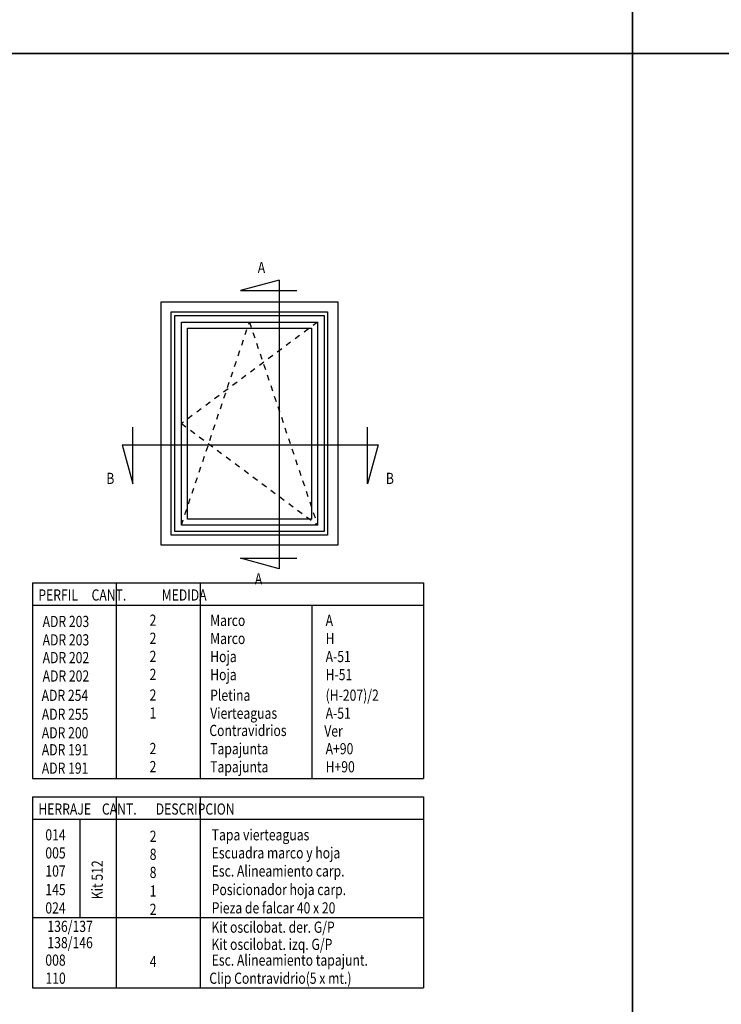
# Model space of a CAD drawing. Extents: x 3929 to 4055, y 1029 to 1154.
# Drawn here: x 4002 to 4015, y 1041 to 1059 of the extents above; entities that cross this region are included whole.
import ezdxf

# ---------------------------------------------------------------- set-up
doc = ezdxf.new("R2010")
doc.units = 0
doc.linetypes.add('DASHED', pattern=[0.75, 0.5, -0.25])
doc.layers.get('0').update_dxf_attribs({"linetype": 'CONTINUOUS'})
doc.layers.add('COTAS', color=2, linetype='CONTINUOUS')
doc.layers.add('TEXTO', color=2, linetype='CONTINUOUS')
doc.styles.add('ITALICC', font='italicc', dxfattribs={"width": 0.8})

# ---------------------------------------------------------------- blocks, each defined once
blk = doc.blocks.new('Cte_Oscilobat')
for p, q in [((487.64141, 541.906), (452.89268, 532.36555)), ((487.64141, 541.906), (487.64141, 283.11643)), ((452.89268, 532.36555), (503.55282, 532.36555)), ((381.88657, 304.08772), (381.88657, 522.39446)), ((381.88657, 522.39446), (540.11991, 522.39446)), ((540.11991, 522.39446), (540.11991, 304.08772)), ((390.9176, 313.11876), (390.9176, 513.36343)), ((390.9176, 513.36343), (531.08887, 513.36343)), ((531.08887, 513.36343), (531.08887, 313.11876)), ((394.12152, 316.32267), (394.12152, 510.15951)), ((394.12152, 510.15951), (527.88496, 510.15951)), ((400.02874, 322.22989), (400.02874, 504.2523)), ((400.02874, 504.2523), (521.97774, 504.2523)), ((521.97774, 504.2523), (521.97774, 322.22989)), ((527.88496, 510.15951), (527.88496, 316.32267)), ((405.43534, 327.6365), (405.43534, 498.84569)), ((405.43534, 498.84569), (516.57113, 498.84569)), ((516.57113, 498.84569), (516.57113, 327.6365)), ((356.58169, 359.27752), (356.58169, 409.93766)), ((566.90107, 359.27752), (566.90107, 409.93766)), ((347.04124, 394.02625), (576.44152, 394.02625)), ((347.04124, 394.02625), (356.58169, 359.27752)), ((576.44152, 394.02625), (566.90107, 359.27752)), ((516.57113, 327.6365), (405.43534, 327.6365)), ((521.97774, 322.22989), (400.02874, 322.22989)), ((531.08887, 313.11876), (390.9176, 313.11876)), ((527.88496, 316.32267), (394.12152, 316.32267)), ((540.11991, 304.08772), (381.88657, 304.08772)), ((487.64141, 283.11643), (452.89268, 292.65688)), ((452.89268, 292.65688), (503.55282, 292.65688))]:
    blk.add_line(p, q)
at = {"linetype": 'DASHED'}
for p, q in [((521.97774, 504.2523), (400.02874, 413.24109)), ((400.02874, 413.24109), (521.97774, 322.22989))]:
    blk.add_line(p, q, dxfattribs=at)
at = {"layer": 'COTAS', "linetype": 'DASHED'}
for p, q in [((400.02874, 322.22989), (461.00324, 504.2523)), ((461.00324, 504.2523), (521.97774, 322.22989))]:
    blk.add_line(p, q, dxfattribs=at)
at = {"layer": 'COTAS'}
for p, q in [((266.58348, 270.41808), (617.01165, 270.41808)), ((266.58348, 270.41808), (266.58348, 95.07021)), ((341.57014, 270.41808), (341.57014, 95.07021)), ((416.76698, 270.41808), (416.76698, 95.07021)), ((617.01165, 270.41808), (617.01165, 95.07021)), ((266.58348, 250.39361), (617.01165, 250.39361)), ((516.88932, 250.39361), (516.88932, 95.07021)), ((266.58348, 95.07021), (617.01165, 95.07021)), ((266.58348, 78.5278), (617.01165, 78.5278)), ((266.58348, 78.5278), (266.58348, -92.78642)), ((341.67523, 78.5278), (341.67523, -92.78642)), ((416.76698, 78.5278), (416.76698, -92.78642)), ((617.01165, 78.5278), (617.01165, -92.78642)), ((266.58348, 58.50333), (617.01165, 58.50333)), ((308.98597, 58.75214), (308.98597, -29.61326)), ((266.58348, -29.61326), (617.01165, -29.61326)), ((266.58348, -92.78642), (617.01165, -92.78642))]:
    blk.add_line(p, q, dxfattribs=at)
at = {"layer": 'COTAS', "style": 'ITALICC', "width": 0.8}
for s, height, p in [('PERFIL     CANT.             MEDIDA', 10.0122334, (271.79147, 254.52231)), ('ADR 203', 10.012233, (275.63475, 230.81288)), ('2', 10.01223, (371.50161, 231.94843)), ('Marco', 10.012233, (425.81905, 231.7714)), ('A', 10.01223, (529.26911, 231.7714)), ('ADR 203', 10.012233, (275.63475, 214.31668)), ('2', 10.01223, (371.50161, 215.73815)), ('Marco', 10.012233, (425.81905, 215.56112)), ('H', 10.01223, (529.26911, 215.56112)), ('ADR 202', 10.012233, (275.63475, 198.39232)), ('2', 10.01223, (371.50161, 199.52786)), ('Hoja', 10.012233, (425.81905, 199.35084)), ('A-51', 10.012233, (529.26911, 199.35084)), ('ADR 202', 10.012233, (275.63475, 181.89612)), ('2', 10.01223, (371.50161, 183.31758)), ('Hoja', 10.012233, (425.81905, 183.14055)), ('H-51', 10.012233, (529.26911, 183.14055)), ('ADR 254', 10.012233, (274.72839, 164.56075)), ('2', 10.01223, (371.50161, 164.86323)), ('Pletina', 10.012233, (425.81905, 164.6862)), ('(H-207)/2', 10.012233, (529.26911, 164.6862)), ('Vierteaguas', 10.0122334, (425.81905, 148.54722)), ('ADR 255', 10.012233, (274.90401, 147.62359)), ('1', 10.01223, (371.50161, 148.72424)), ('A-51', 10.012233, (529.26911, 148.54722)), ('Contravidrios', 10.0122334, (425.02038, 133.09258)), ('Ver', 10.012233, (528.07036, 132.6295)), ('ADR 200', 10.012233, (274.90401, 130.9935)), ('ADR 191', 10.012233, (274.90401, 115.7911)), ('2', 10.01223, (371.50161, 116.90519)), ('Tapajunta', 10.012233, (425.81905, 116.72816)), ('A+90', 10.012233, (529.26911, 116.72816)), ('ADR 191', 10.012233, (274.90401, 99.2949)), ('2', 10.01223, (371.50161, 100.6949)), ('Tapajunta', 10.012233, (425.81905, 100.51788)), ('H+90', 10.012233, (529.26911, 100.51788)), ('HERRAJE    CANT.       DESCRIPCION', 10.0122334, (271.79147, 62.63203)), ('014', 10.012233, (278.07745, 39.52365)), ('2', 10.01223, (371.60376, 38.24086)), ('Tapa vierteaguas', 10.0122334, (427.19631, 39.54786)), ('005', 10.012233, (278.07745, 23.31337)), ('8', 10.01223, (371.60376, 22.03058)), ('Escuadra marco y hoja', 10.0122334, (427.19631, 23.33758)), ('Esc. Alineamiento carp.', 10.0122334, (427.19631, 7.12729)), ('107', 10.012233, (278.07745, 7.10309)), ('8', 10.01223, (371.60376, 5.8203)), ('145', 10.012233, (278.07745, -9.57877)), ('Posicionador hoja carp.', 10.0122334, (427.19631, -9.55456)), ('1', 10.01223, (371.60376, -10.86156)), ('024', 10.012233, (278.07745, -26.00266)), ('2', 10.01223, (371.60376, -27.28545)), ('Pieza de falcar 40 x 20', 10.0122334, (427.19631, -25.97845)), ('136/137', 10.012233, (279.92448, -42.51606)), ('Kit oscilobat. der. G/P', 10.0122334, (426.94803, -43.25427)), ('138/146', 10.012233, (279.92448, -57.13091)), ('Kit oscilobat. izq. G/P', 10.0122334, (426.94803, -58.64391)), ('008', 10.012233, (278.07745, -72.81248)), ('4', 10.01223, (371.60376, -74.09527)), ('Esc. Alineamiento tapajunt.', 10.0122334, (427.19631, -72.78828)), ('110', 10.012233, (278.13673, -89.03173)), ('Clip Contravidrio(5 x mt.)', 10.0122334, (424.99788, -89.03173))]:
    blk.add_text(s, height=height, dxfattribs=at).set_placement(p)
blk.add_text('Kit 512', height=10.012233, rotation=90, dxfattribs=at).set_placement((329.54988, -13.17318))
at = {"layer": 'TEXTO', "style": 'ITALICC', "width": 0.8}
for s, p in [('A', (468.44366, 548.1606)), ('B', (332.70649, 359.06566)), ('B', (583.29819, 359.06566)), ('A', (465.83333, 269.08256))]:
    blk.add_text(s, height=10.01223, dxfattribs=at).set_placement(p)

msp = doc.modelspace()

# ---------------------------------------------------------------- linework, layer by layer
at = {"color": 1}
for points in [[(3992.321, 1088.146), (3992.321, 1058.446), (4013.321, 1058.446), (4013.321, 1088.146)], [(4013.321, 1088.146), (4013.321, 1058.446), (4034.321, 1058.446), (4034.321, 1088.146)], [(3992.321, 1058.446), (3992.321, 1028.746), (4013.321, 1028.746), (4013.321, 1058.446)], [(4013.321, 1058.446), (4013.321, 1028.746), (4034.321, 1028.746), (4034.321, 1058.446)]]:
    msp.add_lwpolyline(points, close=True, dxfattribs=at)

# ---------------------------------------------------------------- block references
at = {"xscale": 0.02, "yscale": 0.02, "zscale": 0.02}
msp.add_blockref('Cte_Oscilobat', (3997.235, 1043.544), dxfattribs=at)

doc.saveas('drawing.dxf')
